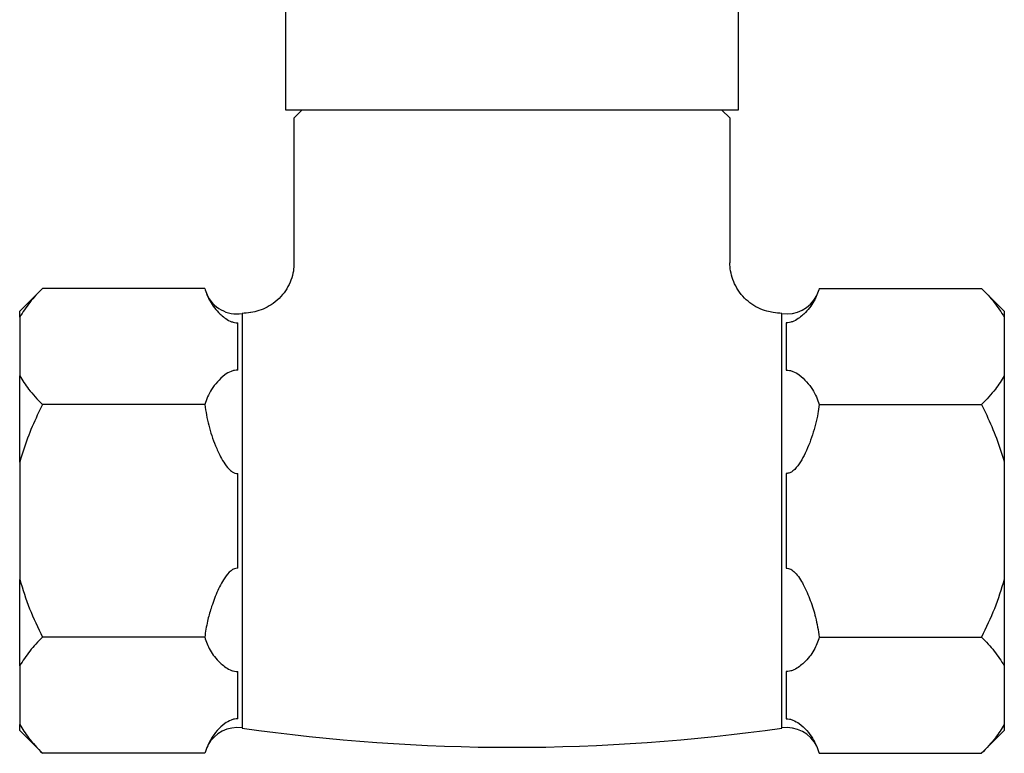
# Model space of a CAD drawing. Units: millimetres. Extents: x 5 to 795, y 5 to 795.
# Drawn here: x 371 to 429, y 429 to 473 of the extents above; entities that cross this region are included whole.
import ezdxf

# ---------------------------------------------------------------- set-up
doc = ezdxf.new("R2010")
doc.units = ezdxf.units.MM

msp = doc.modelspace()

# ---------------------------------------------------------------- linework, layer by layer
at = {"color": 7, "linetype": 'Continuous', "lineweight": 25}
for p, q in [((386.616, 477.26), (386.616, 467.16)), ((413.616, 467.16), (413.616, 477.26)), ((386.616, 467.16), (400.116, 467.16)), ((387.616, 467.16), (387.116, 466.66)), ((400.116, 467.16), (413.616, 467.16)), ((413.116, 466.66), (412.616, 467.16)), ((387.116, 466.66), (387.116, 458.024)), ((413.116, 458.037), (413.116, 466.66)), ((372.123, 456.516), (370.766, 455.16)), ((381.796, 456.516), (372.123, 456.516)), ((418.437, 456.516), (428.11, 456.516)), ((429.466, 455.16), (428.11, 456.516)), ((370.766, 454.802), (370.766, 455.16)), ((429.466, 455.16), (429.466, 454.802)), ((370.766, 454.802), (370.766, 451.302)), ((383.766, 451.64), (383.766, 454.464)), ((416.466, 454.464), (416.466, 451.64)), ((429.466, 454.802), (429.466, 451.302)), ((370.766, 446.16), (370.766, 451.302)), ((429.466, 451.302), (429.466, 446.16)), ((381.796, 449.588), (372.123, 449.588)), ((418.437, 449.588), (428.11, 449.588)), ((370.766, 446.16), (370.766, 439.16)), ((429.466, 446.16), (429.466, 439.16)), ((383.766, 439.835), (383.766, 445.484)), ((416.466, 445.484), (416.466, 439.835)), ((370.766, 434.017), (370.766, 439.16)), ((429.466, 439.16), (429.466, 434.017)), ((381.796, 435.731), (372.123, 435.731)), ((418.437, 435.731), (428.11, 435.731)), ((370.766, 434.017), (370.766, 430.517)), ((429.466, 434.017), (429.466, 430.517)), ((383.766, 430.855), (383.766, 433.68)), ((416.466, 433.68), (416.466, 430.855)), ((370.766, 430.16), (370.766, 430.517)), ((429.466, 430.517), (429.466, 430.16)), ((370.766, 430.16), (372.123, 428.803)), ((428.11, 428.803), (429.466, 430.16)), ((381.796, 428.803), (372.123, 428.803)), ((418.437, 428.803), (428.11, 428.803))]:
    msp.add_line(p, q, dxfattribs=at)
at = {"color": 8, "linetype": 'Continuous', "lineweight": 25}
for p, q in [((384.024, 455.008), (384.024, 430.311)), ((416.209, 442.66), (416.209, 455.008)), ((416.209, 430.311), (416.209, 442.66))]:
    msp.add_line(p, q, dxfattribs=at)
at = {"color": 7, "linetype": 'Continuous', "lineweight": 25}
for centre, radius, start, end in [((383.739, 456.987), 2, 203.93045, 278.18793), ((416.494, 456.987), 2, 261.81207, 333.30847), ((400.116, 343.169), 112.991, 97.92779, 98.18793), ((400.116, 343.169), 112.991, 81.81207, 82.07778), ((383.739, 428.332), 2, 81.81207, 151.52004), ((400.116, 542.15), 112.991, 261.81207, 278.18793), ((416.494, 428.332), 2, 26.12425, 98.18793)]:
    msp.add_arc(centre, radius, start, end, dxfattribs=at)
for points, knots in [([(387.11, 458.024), (387.109, 457.911), (387.108, 457.613), (386.994, 457.134), (386.776, 456.61), (386.445, 456.12), (386.024, 455.703), (385.542, 455.384), (385.047, 455.184), (384.708, 455.088), (384.539, 455.077), (384.534, 455.077)], [0, 0, 0, 0, 0.079453, 0.209171, 0.342297, 0.47706, 0.621974, 0.755863, 0.880476, 0.997045, 1, 1, 1, 1]), ([(415.693, 455.084), (415.564, 455.103), (415.251, 455.151), (414.777, 455.341), (414.29, 455.638), (413.856, 456.036), (413.512, 456.51), (413.27, 457.025), (413.146, 457.536), (413.099, 457.876), (413.111, 458.039), (413.111, 458.039)], [0, 0, 0, 0, 0.0911642, 0.221555, 0.3548429, 0.4894589, 0.6314204, 0.7628034, 0.8852963, 0.9999038, 1, 1, 1, 1]), ([(372.123, 456.516), (371.857, 456.24), (371.323, 455.684), (370.953, 455.097), (370.766, 454.802)], [0, 0, 0, 0, 0.497935, 1, 1, 1, 1]), ([(381.796, 456.516), (381.888, 456.256), (382.075, 455.729), (382.531, 455.145), (382.97, 454.759), (383.228, 454.589), (383.479, 454.495), (383.639, 454.465), (383.733, 454.464), (383.766, 454.464)], [0, 0, 0, 0, 0.33275, 0.675309, 0.782582, 0.895026, 0.940844, 0.978927, 1, 1, 1, 1]), ([(418.437, 456.516), (418.345, 456.256), (418.158, 455.729), (417.702, 455.145), (417.263, 454.759), (417.005, 454.589), (416.754, 454.495), (416.594, 454.465), (416.5, 454.464), (416.466, 454.464)], [0, 0, 0, 0, 0.33275, 0.675309, 0.782582, 0.895026, 0.940844, 0.978927, 1, 1, 1, 1]), ([(428.11, 456.516), (428.376, 456.24), (428.909, 455.684), (429.28, 455.097), (429.466, 454.802)], [0, 0, 0, 0, 0.497935, 1, 1, 1, 1]), ([(383.766, 451.64), (383.702, 451.637), (383.558, 451.632), (383.275, 451.54), (382.91, 451.312), (382.533, 450.943), (382.075, 450.356), (381.906, 449.892), (381.796, 449.588)], [0, 0, 0, 0, 0.0404367, 0.0896259, 0.2065417, 0.4062945, 0.6105882, 1, 1, 1, 1]), ([(416.466, 451.64), (416.531, 451.637), (416.675, 451.632), (416.958, 451.54), (417.323, 451.312), (417.7, 450.943), (418.158, 450.356), (418.326, 449.892), (418.437, 449.588)], [0, 0, 0, 0, 0.040437, 0.089626, 0.206542, 0.406294, 0.610588, 1, 1, 1, 1]), ([(370.766, 451.302), (370.932, 451.037), (371.299, 450.449), (371.831, 449.893), (372.123, 449.588)], [0, 0, 0, 0, 0.4502227, 1, 1, 1, 1]), ([(429.466, 451.302), (429.301, 451.037), (428.934, 450.449), (428.402, 449.893), (428.11, 449.588)], [0, 0, 0, 0, 0.4502227, 1, 1, 1, 1]), ([(372.123, 449.588), (372.02, 449.377), (371.699, 448.721), (371.211, 447.589), (370.915, 446.637), (370.766, 446.16)], [0, 0, 0, 0, 0.1903515, 0.5939443, 1, 1, 1, 1]), ([(381.796, 449.588), (381.864, 449.173), (382.003, 448.337), (382.355, 447.304), (382.699, 446.542), (382.993, 446.039), (383.252, 445.708), (383.504, 445.533), (383.649, 445.487), (383.733, 445.483), (383.76, 445.484), (383.766, 445.484)], [0, 0, 0, 0, 0.26472, 0.534193, 0.685543, 0.791226, 0.902108, 0.946894, 0.983032, 0.99601, 1, 1, 1, 1]), ([(418.437, 449.588), (418.412, 449.408), (418.325, 448.797), (418.052, 447.768), (417.659, 446.767), (417.251, 446.052), (416.967, 445.687), (416.71, 445.526), (416.571, 445.485), (416.501, 445.485), (416.466, 445.484)], [0, 0, 0, 0, 0.11433, 0.389425, 0.66979, 0.789331, 0.90964, 0.956099, 0.978468, 1, 1, 1, 1]), ([(428.11, 449.588), (428.213, 449.377), (428.534, 448.721), (429.021, 447.589), (429.318, 446.637), (429.466, 446.16)], [0, 0, 0, 0, 0.190352, 0.593944, 1, 1, 1, 1]), ([(383.766, 439.835), (383.752, 439.835), (383.685, 439.837), (383.54, 439.805), (383.263, 439.63), (382.892, 439.15), (382.505, 438.386), (382.183, 437.515), (381.934, 436.627), (381.845, 436.049), (381.796, 435.731)], [0, 0, 0, 0, 0.009004, 0.042694, 0.091635, 0.212261, 0.41929, 0.631052, 0.797421, 1, 1, 1, 1]), ([(416.466, 439.835), (416.509, 439.834), (416.604, 439.832), (416.787, 439.757), (417.135, 439.466), (417.523, 438.82), (417.917, 437.915), (418.252, 436.868), (418.373, 436.127), (418.437, 435.731)], [0, 0, 0, 0, 0.0265311, 0.0598013, 0.1221707, 0.309382, 0.5266162, 0.7470742, 1, 1, 1, 1]), ([(370.766, 439.16), (370.951, 438.575), (371.321, 437.4), (371.855, 436.289), (372.123, 435.731)], [0, 0, 0, 0, 0.49753, 1, 1, 1, 1]), ([(429.466, 439.16), (429.282, 438.575), (428.912, 437.4), (428.378, 436.289), (428.11, 435.731)], [0, 0, 0, 0, 0.4975297, 1, 1, 1, 1]), ([(372.123, 435.731), (371.857, 435.455), (371.323, 434.9), (370.953, 434.312), (370.766, 434.017)], [0, 0, 0, 0, 0.497935, 1, 1, 1, 1]), ([(381.796, 435.731), (381.886, 435.467), (382.065, 434.938), (382.535, 434.358), (382.97, 433.974), (383.228, 433.804), (383.479, 433.711), (383.639, 433.68), (383.733, 433.68), (383.766, 433.68)], [0, 0, 0, 0, 0.337878, 0.675396, 0.782641, 0.895054, 0.94086, 0.978932, 1, 1, 1, 1]), ([(418.437, 435.731), (418.347, 435.467), (418.167, 434.938), (417.698, 434.358), (417.263, 433.974), (417.005, 433.804), (416.754, 433.711), (416.594, 433.68), (416.5, 433.68), (416.466, 433.68)], [0, 0, 0, 0, 0.337878, 0.675396, 0.782641, 0.895054, 0.94086, 0.978932, 1, 1, 1, 1]), ([(428.11, 435.731), (428.376, 435.455), (428.909, 434.9), (429.28, 434.312), (429.466, 434.017)], [0, 0, 0, 0, 0.497935, 1, 1, 1, 1]), ([(370.766, 430.517), (370.932, 430.253), (371.299, 429.665), (371.831, 429.109), (372.123, 428.803)], [0, 0, 0, 0, 0.450223, 1, 1, 1, 1]), ([(383.766, 430.855), (383.702, 430.853), (383.558, 430.847), (383.275, 430.756), (382.909, 430.526), (382.524, 430.159), (382.079, 429.569), (381.908, 429.107), (381.796, 428.803)], [0, 0, 0, 0, 0.040431, 0.089613, 0.206512, 0.408191, 0.610645, 1, 1, 1, 1]), ([(416.466, 430.855), (416.531, 430.853), (416.675, 430.847), (416.958, 430.756), (417.324, 430.526), (417.709, 430.159), (418.154, 429.569), (418.325, 429.107), (418.437, 428.803)], [0, 0, 0, 0, 0.040431, 0.089613, 0.206512, 0.408191, 0.610645, 1, 1, 1, 1]), ([(429.466, 430.517), (429.301, 430.253), (428.934, 429.665), (428.402, 429.109), (428.11, 428.803)], [0, 0, 0, 0, 0.450223, 1, 1, 1, 1])]:
    msp.add_open_spline(points, degree=3, knots=knots, dxfattribs=at)

doc.saveas('drawing.dxf')
